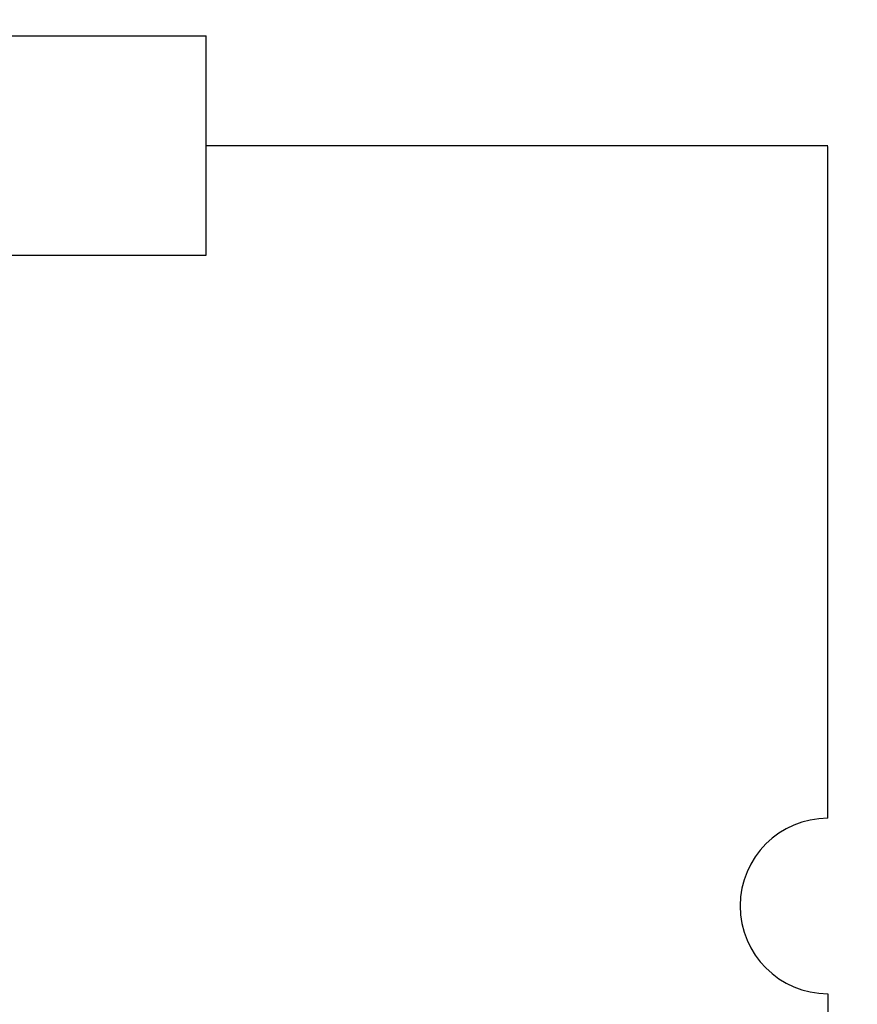
# Model space of a CAD drawing. Extents: x 0 to 594, y 0 to 420.
# Drawn here: x 307 to 318, y 336 to 349 of the extents above; entities that cross this region are included whole.
import ezdxf
from ezdxf.enums import TextEntityAlignment as Align

# ---------------------------------------------------------------- set-up
doc = ezdxf.new("R2010")
doc.units = 0
doc.header["$LTSCALE"] = 32.67
doc.header["$MEASUREMENT"] = 0
doc.layers.add('10000_FRONT', color=7, linetype='CONTINUOUS')
doc.layers.add('10100_DIM_FRONT', color=7, linetype='CONTINUOUS')
doc.dimstyles.get("Standard").update_dxf_attribs({"dimtxt": 0.18, "dimasz": 0.18, "dimexe": 0.18, "dimexo": 0.0625, "dimgap": 0.09, "dimtad": 0, "dimtih": 1, "dimtoh": 1, "dimdec": 4, "dimzin": 0, "dimdsep": 46, "dimtxsty": 'Standard', "dimcen": 0.09, "dimadec": 0, "dimazin": 0, "dimtfac": 1, "dimtdec": 4, "dimtofl": 0, "dimtmove": 0, "dimatfit": 3, "dimfxl": 1, "dimtolj": 1, "dimtzin": 0, "dimarcsym": 0})

# ---------------------------------------------------------------- blocks, each defined once
blk = doc.blocks.new('*D0')
at = {"layer": '10100_DIM_FRONT', "color": 7, "linetype": 'Continuous'}
for p, q in [((253.18, 357.002), (253.18, 216.154)), ((333.172, 357.002), (333.172, 216.154)), ((253.18, 218.154), (293.176, 218.154)), ((333.172, 218.154), (293.176, 218.154))]:
    blk.add_line(p, q, dxfattribs=at)
for points in [[(256.68, 218.654), (253.18, 218.154), (256.68, 217.654)], [(329.672, 217.654), (333.172, 218.154), (329.672, 218.654)]]:
    blk.add_solid(points, dxfattribs=at)
at = {"layer": '10100_DIM_FRONT', "color": 7, "linetype": 'Continuous', "width": 1.047619}
blk.add_text('80', height=3.5, dxfattribs=at).set_placement((292.636, 219.029), (298.136, 219.029), align=Align.FIT)

msp = doc.modelspace()

# ---------------------------------------------------------------- linework, layer by layer
at = {"layer": '10000_FRONT', "color": 7, "linetype": 'Continuous'}
for p, q in [((303.17474, 349.01327), (309.17414, 349.01327)), ((309.17414, 346.01357), (309.17414, 349.01327)), ((309.17414, 347.51342), (317.67329, 347.51342)), ((317.67329, 338.31434), (317.67329, 347.50342)), ((303.17474, 346.01357), (309.17414, 346.01357)), ((317.67329, 335.91458), (317.67329, 312.91688))]:
    msp.add_line(p, q, dxfattribs=at)
msp.add_arc((317.67329, 337.11446), 1.19988, 90, 270, dxfattribs=at)

# ---------------------------------------------------------------- dimensions: what is measured, and where the dimension line sits
at = {"layer": '10100_DIM_FRONT', "color": 7, "linetype": 'Continuous'}
dim = msp.add_linear_dim(base=(333.17174, 218.15415), p1=(253.17974, 357.00247), p2=(333.17174, 357.00247), dimstyle='Standard', dxfattribs=at)
dim.commit()
dim.dimension.update_dxf_attribs({"geometry": '*D0', "text_midpoint": (295.3862, 220.77915), "dimtype": 128})

doc.saveas('drawing.dxf')
